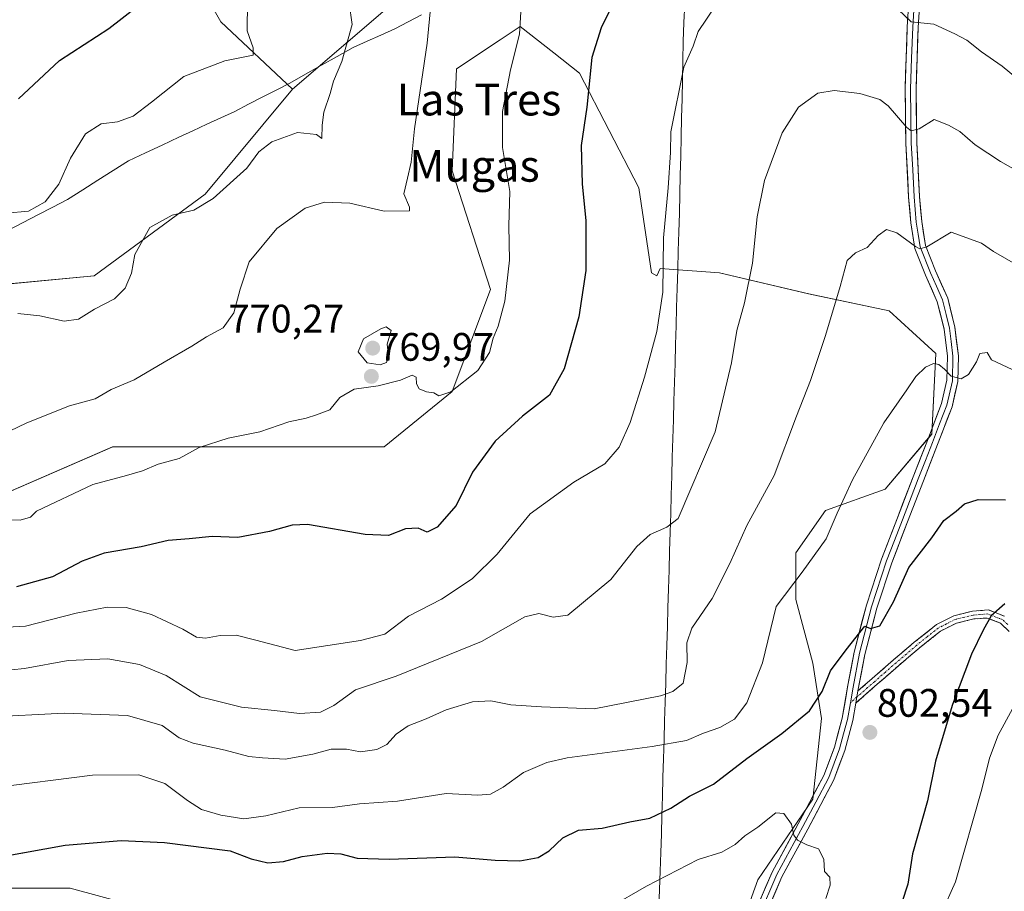
# Model space of a CAD drawing. Units: metres. Extents: x 613926 to 617370, y 4750197 to 4752568.
# Drawn here: x 615652 to 615900, y 4750974 to 4751194 of the extents above; entities that cross this region are included whole.
import ezdxf
from ezdxf.enums import TextEntityAlignment as Align

# ---------------------------------------------------------------- set-up
doc = ezdxf.new("R2010")
doc.units = ezdxf.units.M
doc.header["$MEASUREMENT"] = 0
doc.linetypes.add('TRAZO_Y_PUNTO', pattern=[1, 0.5, -0.25, 0, -0.25])
doc.linetypes.add('TRAZOSX2', pattern=[1.5, 1, -0.5])
for name, color, linetype, lineweight in [('Arbolado forestal CxS', 92, 'Continuous', 0), ('Camino', 19, 'TRAZOSX2', 0), ('Camino Cxs', 19, 'Continuous', 0), ('Camino eje', 19, 'TRAZO_Y_PUNTO', 0), ('Carátula', 7, 'Continuous', 5), ('Curva de nivel maestra', 36, 'Continuous', 30), ('Curva de nivel normal', 36, 'Continuous', 0), ('Entidad de ámbito territorial', 19, 'Continuous', 0), ('Entidad de ámbito territorial CxS', 92, 'Continuous', 0), ('Layer 0', 7, 'Continuous', 0), ('Municipio', 9, 'Continuous', 13), ('Municipio CxS', 142, 'Continuous', 0), ('Punto de cota en terreno', 7, 'Continuous', 0), ('Rótulo de punto de cota en terreno', 19, 'Continuous', 0), ('Texto cartográfico', 19, 'Continuous', 0)]:
    doc.layers.add(name, color=color, linetype=linetype, lineweight=lineweight)
doc.styles.add('Arial', font='txt', dxfattribs={"height": 0.2})

# ---------------------------------------------------------------- blocks, each defined once
blk = doc.blocks.new('*U150')
at = {"layer": 'Arbolado forestal CxS', "color": 92, "linetype": 'Continuous', "lineweight": 0}
for points in [[(615643.3063, 4750974.8445, 802.7341), (615664.7111, 4750974.8443, 803.8497), (615716.0827, 4750960.9303, 807.998)], [(615832.7397, 4750961.9997, 808.8029), (615838.0913, 4750976.9829, 807.1023), (615852.0051, 4750997.3175, 803.9361), (615854.1457, 4751017.6521, 801.8777), (615852.0059, 4751031.5657, 799.7779), (615847.7253, 4751047.6193, 796.8583), (615847.7255, 4751059.3919, 794.9141), (615855.2175, 4751070.0941, 795.0754), (615870.2009, 4751075.4455, 797.8558), (615881.9741, 4751089.3585, 797.4219), (615883.0447, 4751109.6931, 794.9497), (615871.2723, 4751120.3957, 792.9918), (615850.9377, 4751124.6771, 789.1921), (615828.4629, 4751130.0285, 783.9064), (615813.4791, 4751131.0991, 780.4676), (615812.6421, 4751129.2739, 780.2565), (615811.3387, 4751130.0287, 779.9402), (615808.1283, 4751151.4335, 778.9391), (615793.1457, 4751180.3303, 775.0429), (615786.6403, 4751185.4419, 773.3552), (615778.1623, 4751192.1033, 770.701), (615773.1227, 4751188.7435, 769.7503), (615762.1085, 4751181.4007, 767.5303), (615761.0377, 4751155.7151, 767.2411), (615770.6691, 4751125.7479, 769.7143), (615761.0365, 4751100.0619, 771.1729), (615743.9119, 4751086.1491, 771.8042), (615712.8751, 4751086.1495, 771.5825), (615675.4163, 4751086.1499, 769.3168), (615626.1841, 4751064.7453, 772.3465)], [(615636.4195, 4751125.9981, 759.7006), (615670.7885, 4751129.2143, 759.3445), (615698.7233, 4751149.7969, 760.8172), (615720.7779, 4751176.2607, 758.551), (615748.8391, 4751200.4015, 764.2199)]]:
    blk.add_polyline3d(points, dxfattribs=at)
blk = doc.blocks.new('*U189')
at = {"layer": 'Curva de nivel normal', "color": 36, "linetype": 'Continuous', "lineweight": 0}
blk.add_polyline3d([(615904.3, 4751131.49, 790), (615897.51, 4751135.4, 790), (615894.5, 4751137.51, 790), (615886.9, 4751140.24, 790), (615880.7, 4751136.57, 790), (615879.01, 4751136.05, 790), (615877.86, 4751136.6, 790), (615873.2, 4751140.09, 790), (615870.56, 4751140.88, 790), (615868.49, 4751139.41, 790), (615865.67, 4751136.4, 790), (615862.72, 4751135.01, 790), (615860.67, 4751133.07, 790), (615858.86, 4751126.54, 790), (615855.22, 4751114.2, 790), (615851.37, 4751102.87, 790), (615847.87, 4751093.87, 790), (615842.22, 4751078.87, 790), (615835.33, 4751066.32, 790), (615831.08, 4751056.68, 790), (615826.59, 4751047.9, 790), (615821.51, 4751040.42, 790), (615820.18, 4751036.75, 790), (615820.33, 4751031.78, 790), (615819.26, 4751026.54, 790), (615816.66, 4751024.41, 790), (615813.54, 4751023.37, 790), (615796.88, 4751020.07, 790), (615783.53, 4751020.6, 790), (615775.85, 4751021.12, 790), (615770.75, 4751022.08, 790), (615766.16, 4751021.85, 790), (615759.53, 4751019.85, 790), (615754.45, 4751017.54, 790), (615749.98, 4751015.79, 790), (615746.93, 4751013.67, 790), (615744.58, 4751011.08, 790), (615742.03, 4751009.84, 790), (615737.88, 4751009.26, 790), (615734.37, 4751009.92, 790), (615730.53, 4751009.91, 790), (615725.86, 4751008.63, 790), (615718.88, 4751007.39, 790), (615713.22, 4751007.74, 790), (615709.78, 4751008.09, 790), (615703.8, 4751009.68, 790), (615695.68, 4751011.39, 790), (615692.15, 4751012.8, 790), (615687.86, 4751015.91, 790), (615679.2, 4751018.4, 790), (615663.2, 4751018.97, 790), (615643.53, 4751017.98, 790)], dxfattribs=at)
blk = doc.blocks.new('*U193')
at = {"layer": 'Curva de nivel normal', "color": 36, "linetype": 'Continuous', "lineweight": 0}
blk.add_polyline3d([(615709.39, 4751198.3, 755), (615709.37, 4751191.03, 755), (615710.81, 4751186.71, 755), (615710.81, 4751184.9, 755), (615703.67, 4751183.46, 755), (615693.34, 4751179.47, 755), (615685.23, 4751173.05, 755), (615680.56, 4751169.53, 755), (615676.66, 4751168.1, 755), (615672.56, 4751167.54, 755), (615668.53, 4751165.04, 755), (615664.77, 4751158.9, 755), (615661.81, 4751152.34, 755), (615658.43, 4751147.93, 755), (615654.2, 4751145.56, 755), (615648.54, 4751145.01, 755)], dxfattribs=at)
blk = doc.blocks.new('*U211')
at = {"layer": 'Curva de nivel normal', "color": 36, "linetype": 'Continuous', "lineweight": 0}
blk.add_polyline3d([(615755.64, 4751197.54, 765), (615754.77, 4751187.89, 765), (615751.52, 4751166.3, 765), (615750.66, 4751157.89, 765), (615749.8, 4751153.87, 765), (615748.84, 4751149.9, 765), (615750.26, 4751146.57, 765), (615750.29, 4751145.59, 765), (615743.86, 4751145.56, 765), (615735.2, 4751147.57, 765), (615728.86, 4751147.82, 765), (615723.94, 4751146.32, 765), (615716.86, 4751141.13, 765), (615709.81, 4751132.8, 765), (615707.6, 4751125.87, 765), (615706, 4751119.93, 765), (615703.3, 4751116.14, 765), (615699.05, 4751113.87, 765), (615695.4, 4751111.51, 765), (615688.4, 4751107.51, 765), (615680.84, 4751102.98, 765), (615675, 4751100.6, 765), (615670.98, 4751098.26, 765), (615664.56, 4751096.42, 765), (615653.75, 4751092.16, 765), (615647.28, 4751089.08, 765)], dxfattribs=at)
blk = doc.blocks.new('*U213')
at = {"layer": 'Curva de nivel normal', "color": 36, "linetype": 'Continuous', "lineweight": 0}
blk.add_polyline3d([(615735.02, 4751198, 760), (615735.8, 4751192.64, 760), (615733.19, 4751183.24, 760), (615731.08, 4751178.33, 760), (615730.28, 4751175.24, 760), (615728.64, 4751170.46, 760), (615728.24, 4751167.24, 760), (615728.2, 4751163.82, 760), (615726.79, 4751164.86, 760), (615722.02, 4751165.4, 760), (615715.53, 4751162.99, 760), (615712.32, 4751160.52, 760), (615709.29, 4751156.42, 760), (615700.74, 4751148.69, 760), (615695.88, 4751145.77, 760), (615690.45, 4751144.52, 760), (615684.8, 4751141.46, 760), (615680.97, 4751134.65, 760), (615680.17, 4751129.9, 760), (615678.54, 4751126.11, 760), (615675.86, 4751123.43, 760), (615670.86, 4751120.83, 760), (615666.77, 4751118.31, 760), (615663.16, 4751117.78, 760), (615657.01, 4751119.11, 760), (615651.5, 4751119.78, 760)], dxfattribs=at)
blk = doc.blocks.new('*U218')
at = {"layer": 'Curva de nivel normal', "color": 36, "linetype": 'Continuous', "lineweight": 0}
for points in [[(615884.36, 4750968.36, 795), (615887.94, 4750976.48, 795), (615894.6, 4750999.85, 795), (615896.58, 4751007.67, 795), (615898.76, 4751013.39, 795), (615902.32, 4751020.09, 795)], [(615903.65, 4751104.91, 795), (615897.04, 4751108.05, 795), (615895.98, 4751109.87, 795), (615894.13, 4751109.66, 795), (615893.23, 4751107.54, 795), (615891.27, 4751104.39, 795), (615889.37, 4751103.25, 795), (615886.84, 4751103.93, 795), (615885.2, 4751105.7, 795), (615883.76, 4751106.88, 795), (615882.39, 4751107.14, 795), (615880.38, 4751106.22, 795), (615877.94, 4751103.88, 795), (615875.72, 4751100.49, 795), (615869.92, 4751092.21, 795), (615862.01, 4751077.79, 795), (615858.13, 4751069.41, 795), (615855.33, 4751062.91, 795), (615849.34, 4751054.49, 795), (615842.77, 4751045.87, 795), (615839.31, 4751031.65, 795), (615835.36, 4751021.61, 795), (615832.26, 4751017.47, 795), (615828.53, 4751015.34, 795), (615824.46, 4751013.95, 795), (615820.11, 4751012.1, 795), (615811.51, 4751010.57, 795), (615790.04, 4751007.7, 795), (615784.92, 4751006.55, 795), (615779.04, 4751004.06, 795), (615773.88, 4751000.33, 795), (615770.7, 4750998.52, 795), (615767.53, 4750998.33, 795), (615759.53, 4750998.72, 795), (615747.29, 4750996.78, 795), (615737.69, 4750996.08, 795), (615730.83, 4750995.17, 795), (615722.45, 4750995.13, 795), (615714.05, 4750993.06, 795), (615708.46, 4750992.35, 795), (615702.71, 4750993.23, 795), (615697.84, 4750994.73, 795), (615694.26, 4750996.93, 795), (615688.58, 4751001.26, 795), (615682.04, 4751003.39, 795), (615670.3, 4751003.34, 795), (615645.12, 4751000.16, 795)]]:
    blk.add_polyline3d(points, dxfattribs=at)
blk = doc.blocks.new('*U245')
at = {"layer": 'Curva de nivel maestra', "color": 36, "linetype": 'Continuous', "lineweight": 30}
blk.add_polyline3d([(615651.63, 4751173.9, 750), (615662, 4751183.54, 750), (615674.44, 4751191.62, 750), (615681.95, 4751197.43, 750)], dxfattribs=at)
blk = doc.blocks.new('5PATER')
at = {"layer": 'Carátula', "linetype": 'Continuous', "lineweight": 5}
h = blk.add_hatch(color=250, dxfattribs=at)
edge = h.paths.add_edge_path()
edge.add_ellipse((0, 0.01), major_axis=(-1.33, -1.34), ratio=0.999422, start_angle=0, end_angle=360)

msp = doc.modelspace()

# ---------------------------------------------------------------- linework, layer by layer
at = {"layer": 'Arbolado forestal CxS', "color": 92, "linetype": 'Continuous', "lineweight": 0}
for points in [[(615742.87, 4751855.16, 742.58), (615756.55, 4751830.58, 745.73), (615794.63, 4751747.05, 748.27), (615801.21, 4751735.35, 752.24), (615801.87, 4751694.82, 753.56), (615787.09, 4751675.94, 746.49), (615825.6, 4751619.08, 748.74), (615803.59, 4751586.07, 739.79), (615801.76, 4751540.22, 747.7), (615807.26, 4751485.19, 760.01), (615796.25, 4751454.01, 755.45), (615812.76, 4751415.5, 757.13), (615803.59, 4751321.96, 756.36), (615796.87, 4751299.12, 758.57), (615796.38, 4751299.05, 758.48), (615773.8, 4751255.07, 764.76), (615764.29, 4751233.68, 765.45), (615748.84, 4751200.4, 764.22), (615720.78, 4751176.26, 758.55)], [(615742.87, 4751855.16, 742.58), (615756.55, 4751830.58, 745.73), (615794.63, 4751747.05, 748.27), (615801.21, 4751735.35, 752.24), (615801.87, 4751694.82, 753.56), (615787.09, 4751675.94, 746.49), (615825.6, 4751619.08, 748.74), (615803.59, 4751586.07, 739.79), (615801.76, 4751540.22, 747.7), (615807.26, 4751485.19, 760.01), (615796.25, 4751454.01, 755.45), (615812.76, 4751415.5, 757.13), (615803.59, 4751321.96, 756.36), (615796.87, 4751299.12, 758.57), (615796.38, 4751299.05, 758.48), (615773.8, 4751255.07, 764.76), (615764.29, 4751233.68, 765.45), (615748.84, 4751200.4, 764.22), (615720.78, 4751176.26, 758.55)], [(615324.62, 4751243.78, 734.5), (615375.73, 4751268.01, 724.67), (615406.77, 4751274.18, 720.87), (615429.06, 4751270.05, 721.94), (615451.27, 4751271.63, 721.62), (615497.28, 4751297.7, 720.57), (615529.64, 4751300.07, 722.68), (615531.95, 4751298.06, 722.71), (615541.86, 4751289.45, 722.44), (615559.28, 4751270.64, 728.97), (615602.71, 4751254.1, 737.4), (615660.82, 4751232.7, 745), (615688.33, 4751218.48, 750.41), (615702.66, 4751193.27, 753.32), (615720.78, 4751176.26, 758.55)], [(615324.62, 4751243.78, 734.5), (615375.73, 4751268.01, 724.67), (615406.77, 4751274.18, 720.87), (615429.06, 4751270.05, 721.94), (615451.27, 4751271.63, 721.62), (615497.28, 4751297.7, 720.57), (615529.64, 4751300.07, 722.68), (615531.95, 4751298.06, 722.71), (615541.86, 4751289.45, 722.44), (615559.28, 4751270.64, 728.97), (615602.71, 4751254.1, 737.4), (615660.82, 4751232.7, 745), (615688.33, 4751218.48, 750.41), (615702.66, 4751193.27, 753.32), (615720.78, 4751176.26, 758.55)], [(615688.33, 4751218.48, 750.41), (615702.66, 4751193.27, 753.32), (615720.78, 4751176.26, 758.55), (615698.72, 4751149.8, 760.82), (615670.79, 4751129.21, 759.34), (615636.42, 4751126, 759.7), (615603.31, 4751122.85, 760.31), (615571.79, 4751119.69, 760.37), (615532.38, 4751122.85, 757.33), (615486.66, 4751127.58, 758.96), (615452.17, 4751117.91, 770.06), (615432.1, 4751123.08, 769.23), (615418.05, 4751124.64, 768.77), (615415.99, 4751124.87, 768.69), (615415.65, 4751124.91, 768.68), (615413.19, 4751125.18, 768.61), (615402.08, 4751120.16, 769.69), (615389.39, 4751097.68, 772.62), (615347.31, 4751100.84, 769.91)], [(615748.84, 4751200.4, 764.22), (615720.78, 4751176.26, 758.55), (615720.78, 4751176.26, 758.55), (615702.66, 4751193.27, 753.32), (615688.33, 4751218.48, 750.41)], [(615626.18, 4751064.75, 772.35), (615675.42, 4751086.15, 769.32), (615712.88, 4751086.15, 771.58), (615743.91, 4751086.15, 771.8), (615761.04, 4751100.06, 771.17), (615770.67, 4751125.75, 769.71), (615761.04, 4751155.72, 767.24), (615762.11, 4751181.4, 767.53), (615773.12, 4751188.74, 769.75), (615778.16, 4751192.1, 770.7), (615786.64, 4751185.44, 773.36), (615793.15, 4751180.33, 775.04), (615808.13, 4751151.43, 778.94), (615811.34, 4751130.03, 779.94), (615812.64, 4751129.27, 780.26), (615813.48, 4751131.1, 780.47), (615828.46, 4751130.03, 783.91), (615850.94, 4751124.68, 789.19), (615871.27, 4751120.4, 792.99), (615883.04, 4751109.69, 794.95), (615881.97, 4751089.36, 797.42), (615870.2, 4751075.45, 797.86), (615855.22, 4751070.09, 795.08), (615847.73, 4751059.39, 794.91), (615847.73, 4751047.62, 796.86), (615852.01, 4751031.57, 799.78), (615854.15, 4751017.65, 801.88), (615852.01, 4750997.32, 803.94), (615838.09, 4750976.98, 807.1), (615832.74, 4750962, 808.8)], [(615626.18, 4751064.75, 772.35), (615675.42, 4751086.15, 769.32), (615712.88, 4751086.15, 771.58), (615743.91, 4751086.15, 771.8), (615761.04, 4751100.06, 771.17), (615770.67, 4751125.75, 769.71), (615761.04, 4751155.72, 767.24), (615762.11, 4751181.4, 767.53), (615773.12, 4751188.74, 769.75), (615778.16, 4751192.1, 770.7), (615786.64, 4751185.44, 773.36), (615793.15, 4751180.33, 775.04), (615808.13, 4751151.43, 778.94), (615811.34, 4751130.03, 779.94), (615812.64, 4751129.27, 780.26), (615813.48, 4751131.1, 780.47), (615828.46, 4751130.03, 783.91), (615850.94, 4751124.68, 789.19), (615871.27, 4751120.4, 792.99), (615883.04, 4751109.69, 794.95), (615881.97, 4751089.36, 797.42), (615870.2, 4751075.45, 797.86), (615855.22, 4751070.09, 795.08), (615847.73, 4751059.39, 794.91), (615847.73, 4751047.62, 796.86), (615852.01, 4751031.57, 799.78), (615854.15, 4751017.65, 801.88), (615852.01, 4750997.32, 803.94), (615838.09, 4750976.98, 807.1), (615832.74, 4750962, 808.8)], [(615626.18, 4751064.75, 772.35), (615675.42, 4751086.15, 769.32), (615712.88, 4751086.15, 771.58), (615743.91, 4751086.15, 771.8), (615761.04, 4751100.06, 771.17), (615770.67, 4751125.75, 769.71), (615761.04, 4751155.72, 767.24), (615762.11, 4751181.4, 767.53), (615773.12, 4751188.74, 769.75), (615778.16, 4751192.1, 770.7), (615786.64, 4751185.44, 773.36), (615793.15, 4751180.33, 775.04), (615808.13, 4751151.43, 778.94), (615811.34, 4751130.03, 779.94), (615812.64, 4751129.27, 780.26), (615813.48, 4751131.1, 780.47), (615828.46, 4751130.03, 783.91), (615850.94, 4751124.68, 789.19), (615871.27, 4751120.4, 792.99), (615883.04, 4751109.69, 794.95), (615881.97, 4751089.36, 797.42), (615870.2, 4751075.45, 797.86), (615855.22, 4751070.09, 795.08), (615847.73, 4751059.39, 794.91), (615847.73, 4751047.62, 796.86), (615852.01, 4751031.57, 799.78), (615854.15, 4751017.65, 801.88), (615852.01, 4750997.32, 803.94), (615838.09, 4750976.98, 807.1), (615832.74, 4750962, 808.8)], [(615720.78, 4751176.26, 758.55), (615698.72, 4751149.8, 760.82), (615670.79, 4751129.21, 759.34), (615636.42, 4751126, 759.7), (615603.31, 4751122.85, 760.31), (615571.79, 4751119.69, 760.37), (615532.38, 4751122.85, 757.33), (615486.66, 4751127.58, 758.96), (615452.17, 4751117.91, 770.06), (615432.1, 4751123.08, 769.23), (615418.05, 4751124.64, 768.77), (615415.99, 4751124.87, 768.69), (615415.65, 4751124.91, 768.68), (615413.19, 4751125.18, 768.61), (615402.08, 4751120.16, 769.69)], [(615720.78, 4751176.26, 758.55), (615698.72, 4751149.8, 760.82), (615670.79, 4751129.21, 759.34), (615636.42, 4751126, 759.7), (615603.31, 4751122.85, 760.31), (615571.79, 4751119.69, 760.37), (615532.38, 4751122.85, 757.33), (615486.66, 4751127.58, 758.96), (615452.17, 4751117.91, 770.06), (615432.1, 4751123.08, 769.23), (615418.05, 4751124.64, 768.77), (615415.99, 4751124.87, 768.69), (615415.65, 4751124.91, 768.68), (615413.19, 4751125.18, 768.61), (615402.08, 4751120.16, 769.69)], [(615716.08, 4750960.93, 808), (615664.71, 4750974.84, 803.85), (615643.31, 4750974.84, 802.73)], [(615716.08, 4750960.93, 808), (615664.71, 4750974.84, 803.85), (615643.31, 4750974.84, 802.73)], [(615716.08, 4750960.93, 808), (615664.71, 4750974.84, 803.85), (615643.31, 4750974.84, 802.73)]]:
    msp.add_polyline3d(points, dxfattribs=at)
at = {"layer": 'Camino', "color": 19, "linetype": 'TRAZOSX2', "lineweight": 0}
for points in [[(615863.38, 4751024.58), (615866.96, 4751027.7), (615872.35, 4751032.42), (615877.57, 4751036.88), (615883.16, 4751041.32), (615887.58, 4751043.54), (615892.29, 4751044.69), (615896.28, 4751044.99), (615900.34, 4751043.43)], [(615901.54, 4751039.56), (615899.28, 4751041.7), (615895.96, 4751042.97), (615892.56, 4751042.72), (615888.22, 4751041.67), (615884.17, 4751039.65), (615878.78, 4751035.36), (615873.61, 4751030.95), (615868.23, 4751026.25), (615862.85, 4751021.54)]]:
    msp.add_lwpolyline(points, dxfattribs=at)
at = {"layer": 'Camino Cxs', "color": 19, "linetype": 'Continuous', "lineweight": 0}
msp.add_lwpolyline([(615863.38, 4751024.58), (615862.85, 4751021.54)], dxfattribs=at)
msp.add_polyline3d([(615901.54, 4751039.56, 798.42), (615899.28, 4751041.7, 799.24), (615895.96, 4751042.97, 799.82), (615892.56, 4751042.72, 800.37), (615888.22, 4751041.67, 800.89), (615884.17, 4751039.65, 801.04), (615881.48, 4751037.51, 801.06), (615878.78, 4751035.36, 801.16), (615876.2, 4751033.16, 801.25), (615873.61, 4751030.95, 801.27), (615870.92, 4751028.6, 801.22), (615868.23, 4751026.25, 801.13), (615865.54, 4751023.9, 801.03), (615862.85, 4751021.54, 801.28), (615863.38, 4751024.58, 801.02), (615866.96, 4751027.7, 800.94), (615869.66, 4751030.06, 801.03), (615872.35, 4751032.42, 801.18), (615874.96, 4751034.65, 801.17), (615877.57, 4751036.88, 801.15), (615880.37, 4751039.1, 801.1), (615883.16, 4751041.32, 801.19), (615887.58, 4751043.54, 801.08), (615892.29, 4751044.69, 800.54), (615896.28, 4751044.99, 800.01), (615900.34, 4751043.43, 799.34)], dxfattribs=at)
at = {"layer": 'Camino eje', "color": 19, "linetype": 'TRAZO_Y_PUNTO', "lineweight": 0}
for points in [[(615901.15, 4751041.3), (615899.81, 4751042.57), (615898.15, 4751043.2), (615896.12, 4751043.98), (615894.13, 4751043.83), (615892.43, 4751043.71), (615890.07, 4751043.13), (615887.9, 4751042.61), (615885.69, 4751041.5), (615883.67, 4751040.49), (615880.87, 4751038.27), (615878.18, 4751036.12), (615875.57, 4751033.89), (615872.98, 4751031.69), (615870.29, 4751029.33), (615867.6, 4751026.98), (615865.81, 4751025.42), (615863.12, 4751023.06)], [(615863.12, 4751023.06), (615861.47, 4751021.62)]]:
    msp.add_lwpolyline(points, dxfattribs=at)
at = {"layer": 'Curva de nivel maestra', "color": 36, "linetype": 'Continuous', "lineweight": 30}
for points in [[(615801.42, 4751197.43, 775), (615798.62, 4751191.75, 775), (615796.25, 4751184.32, 775), (615794.99, 4751171.76, 775), (615793.59, 4751162.06, 775), (615793.84, 4751152.38, 775), (615794.78, 4751143.18, 775), (615794.76, 4751130.61, 775), (615792.98, 4751118.87, 775), (615789.28, 4751105.77, 775), (615785.59, 4751099.15, 775), (615778.74, 4751093.85, 775), (615771.88, 4751087.56, 775), (615766.18, 4751079.7, 775), (615762.06, 4751071.37, 775), (615757.24, 4751065.84, 775), (615754.72, 4751064.58, 775), (615752.43, 4751065.58, 775), (615749.28, 4751065.46, 775), (615744.94, 4751063.77, 775), (615739.11, 4751064.04, 775), (615724.54, 4751066.58, 775), (615720.67, 4751066.41, 775), (615714.97, 4751064.81, 775), (615706.97, 4751063.28, 775), (615700.53, 4751063.52, 775), (615694.71, 4751062.89, 775), (615689.41, 4751062.54, 775), (615682.59, 4751060.93, 775), (615673.3, 4751059.3, 775), (615667.76, 4751057.29, 775), (615660.27, 4751053.34, 775), (615651.16, 4751050.81, 775)], [(615641.88, 4750981.82, 800), (615663.47, 4750985.72, 800), (615677.53, 4750986.86, 800), (615688.53, 4750986.41, 800), (615705.08, 4750984.27, 800), (615710.34, 4750982.22, 800), (615714.53, 4750981.21, 800), (615718.53, 4750981.6, 800), (615723.2, 4750982.8, 800), (615729.53, 4750983.65, 800), (615732.92, 4750983.55, 800), (615737.11, 4750982.44, 800), (615745.15, 4750982.16, 800), (615761.73, 4750982.73, 800), (615771.91, 4750981.92, 800), (615778.06, 4750981.74, 800), (615782.7, 4750982.59, 800), (615785.5, 4750984.31, 800), (615788.92, 4750987.55, 800), (615792.93, 4750989.51, 800), (615798.86, 4750989.95, 800), (615805.86, 4750991.54, 800), (615810.86, 4750992.48, 800), (615816.2, 4750995.04, 800), (615820.86, 4750998.05, 800), (615826.98, 4751001.11, 800), (615835.33, 4751007.57, 800), (615844.21, 4751013.83, 800), (615851.11, 4751019.58, 800), (615854.32, 4751024.43, 800), (615856.42, 4751029.69, 800), (615860.42, 4751034.94, 800), (615865.1, 4751040.89, 800), (615866.53, 4751040.35, 800), (615868.86, 4751040.97, 800), (615872.35, 4751047.04, 800), (615876.22, 4751055.67, 800), (615881.97, 4751063.2, 800), (615885.05, 4751067.54, 800), (615888.16, 4751069.87, 800), (615890.28, 4751071.74, 800), (615893.65, 4751072.86, 800), (615900.57, 4751072.72, 800)], [(615900.38, 4751046.54, 800), (615896.99, 4751043.54, 800), (615894.96, 4751039.87, 800), (615891.97, 4751033.85, 800), (615887.2, 4751021.13, 800), (615884.59, 4751012.52, 800), (615882.9, 4751006.87, 800), (615880.88, 4750996.87, 800), (615877.14, 4750983.48, 800), (615875.93, 4750975.86, 800), (615874.43, 4750971.27, 800)]]:
    msp.add_polyline3d(points, dxfattribs=at)
at = {"layer": 'Curva de nivel normal', "color": 36, "linetype": 'Continuous', "lineweight": 0}
for points in [[(615778.56, 4751198.56, 770), (615778.02, 4751190.18, 770), (615775.72, 4751181.2, 770), (615773.75, 4751170.65, 770), (615773.76, 4751161.62, 770), (615775.55, 4751150.49, 770), (615775.31, 4751141.83, 770), (615775.5, 4751133.2, 770), (615774.34, 4751122.87, 770), (615772.63, 4751116.54, 770), (615771.39, 4751113.54, 770), (615770.49, 4751109.87, 770), (615767.5, 4751105.36, 770), (615760.69, 4751100, 770), (615757.64, 4751098.98, 770), (615756.41, 4751099.74, 770), (615754.55, 4751099.96, 770), (615752.75, 4751100.76, 770), (615752.03, 4751102.01, 770), (615751.97, 4751103.65, 770), (615750.93, 4751104.18, 770), (615747.98, 4751102.94, 770), (615742.38, 4751101.53, 770), (615736.28, 4751100.69, 770), (615732.72, 4751098.52, 770), (615730.2, 4751095.41, 770), (615726.86, 4751094.22, 770), (615724.2, 4751093.37, 770), (615719.86, 4751092.44, 770), (615712.53, 4751089.91, 770), (615704.53, 4751088.3, 770), (615697.2, 4751085.94, 770), (615692.2, 4751083.22, 770), (615686.92, 4751081.73, 770), (615682.91, 4751080.04, 770), (615678.92, 4751078.89, 770), (615670.4, 4751076.6, 770), (615656.23, 4751069.87, 770), (615654.72, 4751068.37, 770), (615652.09, 4751067.62, 770), (615647.1, 4751067.79, 770)], [(615827.41, 4751197.29, 780), (615823.1, 4751190.84, 780), (615821.79, 4751187.1, 780), (615819.49, 4751181.84, 780), (615816.15, 4751165.5, 780), (615816.06, 4751160.37, 780), (615815.52, 4751151.4, 780), (615814.34, 4751138.81, 780), (615814.18, 4751125.1, 780), (615812.69, 4751115.2, 780), (615809.54, 4751103.72, 780), (615805.89, 4751092.26, 780), (615803.15, 4751086.05, 780), (615799.55, 4751081.87, 780), (615791.74, 4751077.2, 780), (615780.7, 4751069.2, 780), (615772.37, 4751059.05, 780), (615766.1, 4751052.85, 780), (615758.34, 4751047.72, 780), (615750.05, 4751043.46, 780), (615744.05, 4751038.86, 780), (615737.94, 4751037.32, 780), (615721.47, 4751034.81, 780), (615711.53, 4751037.39, 780), (615706.53, 4751038.61, 780), (615702.53, 4751038.58, 780), (615698.87, 4751037.86, 780), (615696.54, 4751038.17, 780), (615693.1, 4751040.19, 780), (615685.17, 4751043.84, 780), (615678.86, 4751045.62, 780), (615674.03, 4751045.71, 780), (615666.22, 4751044.23, 780), (615653.43, 4751040.87, 780), (615634.53, 4751039.89, 780)], [(615905.95, 4751176.96, 780), (615899.74, 4751182.08, 780), (615894.52, 4751185.74, 780), (615890.81, 4751188.68, 780), (615887.78, 4751190.28, 780), (615882.51, 4751192.7, 780), (615876.77, 4751193.3, 780), (615873.48, 4751196.37, 780)], [(615907.06, 4751153.73, 785), (615899.34, 4751158.09, 785), (615892.95, 4751162.26, 785), (615889.02, 4751165.59, 785), (615886.24, 4751167.18, 785), (615882.56, 4751168.67, 785), (615878.78, 4751166.26, 785), (615876.76, 4751165.83, 785), (615875.68, 4751166.64, 785), (615871.02, 4751172.13, 785), (615868.87, 4751173.65, 785), (615863.83, 4751175.17, 785), (615857.35, 4751175.96, 785), (615853.26, 4751175.29, 785), (615848.38, 4751171.72, 785), (615844.22, 4751165.27, 785), (615839.83, 4751153.28, 785), (615837.95, 4751144.11, 785), (615836.77, 4751132.43, 785), (615834.77, 4751122.44, 785), (615832.86, 4751115.46, 785), (615831.47, 4751107.27, 785), (615827.32, 4751089.87, 785), (615818.02, 4751068.04, 785), (615815.17, 4751065.87, 785), (615810.93, 4751063.98, 785), (615807.64, 4751061, 785), (615801.08, 4751052.69, 785), (615790.2, 4751043.72, 785), (615786.53, 4751043.15, 785), (615782.86, 4751044.07, 785), (615779.4, 4751043.23, 785), (615768.46, 4751037.07, 785), (615746.9, 4751028.34, 785), (615736.66, 4751024.89, 785), (615731.2, 4751020.92, 785), (615727.86, 4751019.22, 785), (615722.53, 4751018.9, 785), (615716.2, 4751019.69, 785), (615707.94, 4751020.48, 785), (615697.5, 4751023.13, 785), (615688.94, 4751028.48, 785), (615682.2, 4751031.27, 785), (615674.2, 4751032.64, 785), (615664.2, 4751032.25, 785), (615653.17, 4751030.21, 785), (615643.26, 4751029.24, 785)], [(615742.91, 4751106.81, 770), (615744.46, 4751107.38, 770), (615744.95, 4751108.94, 770), (615744.66, 4751112.01, 770), (615745.65, 4751115.47, 770), (615744.35, 4751116.37, 770), (615743.02, 4751115.87, 770), (615738.7, 4751113.35, 770), (615737.35, 4751110.07, 770), (615739.63, 4751107.3, 770), (615742.91, 4751106.81, 770)], [(615855.24, 4750972.23, 805), (615856.33, 4750975.59, 805), (615856.24, 4750977.64, 805), (615854.95, 4750979.03, 805), (615854.75, 4750982.19, 805), (615853.46, 4750984.8, 805), (615850.47, 4750985.81, 805), (615848.09, 4750987, 805), (615847.23, 4750988.18, 805), (615846.62, 4750991.03, 805), (615844.67, 4750993.7, 805), (615842.7, 4750993.87, 805), (615838.14, 4750990.26, 805), (615834.8, 4750988.06, 805), (615832.41, 4750985.86, 805), (615829.04, 4750983.92, 805), (615823.08, 4750982.06, 805), (615810.04, 4750975.36, 805), (615800.73, 4750970, 805)]]:
    msp.add_polyline3d(points, dxfattribs=at)
at = {"layer": 'Entidad de ámbito territorial', "color": 19, "linetype": 'Continuous', "lineweight": 0}
for points in [[(615819.74, 4751197.82, 778.68), (615819.44, 4751193.09, 779.08), (615819.33, 4751188.28, 779.34), (615819.22, 4751183.47, 779.82), (615819.11, 4751178.66, 780), (615819, 4751173.85, 780.07), (615818.89, 4751169.04, 780.17), (615818.78, 4751164.24, 780.42), (615818.67, 4751159.43, 780.45), (615818.56, 4751154.62, 780.62), (615818.45, 4751149.81, 780.64), (615818.34, 4751145, 780.74), (615818.2, 4751140.27, 780.84), (615818.06, 4751135.54, 780.79), (615817.93, 4751130.81, 780.81), (615817.79, 4751126.08, 780.81), (615817.65, 4751121.35, 780.82), (615817.51, 4751116.62, 781), (615817.38, 4751111.89, 781.2), (615817.24, 4751107.16, 781.48), (615817.1, 4751102.42, 781.72), (615816.96, 4751097.69, 782.07), (615816.83, 4751092.96, 782.17), (615816.69, 4751088.23, 782.68), (615816.55, 4751083.5, 783.04), (615816.41, 4751078.77, 783.37), (615816.28, 4751074.04, 783.75), (615816.14, 4751069.31, 784.29), (615816, 4751064.58, 785.11), (615815.86, 4751059.82, 786.1), (615815.72, 4751055.07, 786.78), (615815.59, 4751050.31, 787), (615815.45, 4751045.56, 787.45), (615815.31, 4751040.8, 788.22), (615815.17, 4751036.05, 788.74), (615815.03, 4751031.29, 788.92), (615814.89, 4751026.54, 789.34), (615814.76, 4751021.78, 790.38), (615814.62, 4751017.02, 791.92), (615814.48, 4751012.27, 793.96), (615814.34, 4751007.51, 796.3), (615814.2, 4751002.76, 797.97), (615814.07, 4750998, 798.96), (615813.93, 4750993.25, 799.92), (615813.79, 4750988.49, 801.42), (615813.63, 4750983.83, 803.09), (615813.47, 4750979.17, 804.33), (615813.31, 4750974.52, 805.32), (615813.15, 4750969.86, 805.88)], [(615819.74, 4751197.82, 778.68), (615819.44, 4751193.09, 779.08), (615819.33, 4751188.28, 779.34), (615819.22, 4751183.47, 779.82), (615819.11, 4751178.66, 780), (615819, 4751173.85, 780.07), (615818.89, 4751169.04, 780.17), (615818.78, 4751164.24, 780.42), (615818.67, 4751159.43, 780.45), (615818.56, 4751154.62, 780.62), (615818.45, 4751149.81, 780.64), (615818.34, 4751145, 780.74), (615818.2, 4751140.27, 780.84), (615818.06, 4751135.54, 780.79), (615817.93, 4751130.81, 780.81), (615817.79, 4751126.08, 780.81), (615817.65, 4751121.35, 780.82), (615817.51, 4751116.62, 781), (615817.38, 4751111.89, 781.2), (615817.24, 4751107.16, 781.48), (615817.1, 4751102.42, 781.72), (615816.96, 4751097.69, 782.07), (615816.83, 4751092.96, 782.17), (615816.69, 4751088.23, 782.68), (615816.55, 4751083.5, 783.04), (615816.41, 4751078.77, 783.37), (615816.28, 4751074.04, 783.75), (615816.14, 4751069.31, 784.29), (615816, 4751064.58, 785.11), (615815.86, 4751059.82, 786.1), (615815.72, 4751055.07, 786.78), (615815.59, 4751050.31, 787), (615815.45, 4751045.56, 787.45), (615815.31, 4751040.8, 788.22), (615815.17, 4751036.05, 788.74), (615815.03, 4751031.29, 788.92), (615814.89, 4751026.54, 789.34), (615814.76, 4751021.78, 790.38), (615814.62, 4751017.02, 791.92), (615814.48, 4751012.27, 793.96), (615814.34, 4751007.51, 796.3), (615814.2, 4751002.76, 797.97), (615814.07, 4750998, 798.96), (615813.93, 4750993.25, 799.92), (615813.79, 4750988.49, 801.42), (615813.63, 4750983.83, 803.09), (615813.47, 4750979.17, 804.33), (615813.31, 4750974.52, 805.32), (615813.15, 4750969.86, 805.88)], [(615753.34, 4751195.04, 764.54), (615749.97, 4751193.25, 763.93), (615746.61, 4751191.47, 763.14), (615743.08, 4751189.92, 762.29), (615739.56, 4751188.36, 761.35), (615736.03, 4751186.81, 760.31), (615732.04, 4751184.57, 759.46), (615728.05, 4751182.32, 758.85), (615724.07, 4751180.08, 758.27), (615720.08, 4751177.84, 757.39), (615716.62, 4751176.05, 756.95), (615713.16, 4751174.27, 757.51), (615709.7, 4751172.48, 757.71), (615706.24, 4751170.7, 757.73), (615702.71, 4751169.07, 757.78), (615699.19, 4751167.45, 757.71), (615695.67, 4751165.82, 757.55), (615692.14, 4751164.19, 757.34), (615687.9, 4751162.2, 757.04), (615683.67, 4751160.21, 757.04), (615679.43, 4751158.22, 757.39), (615675.57, 4751155.79, 757.82), (615671.71, 4751153.37, 757.77), (615667.86, 4751150.94, 756.93), (615664, 4751148.51, 756.02), (615660.29, 4751146.56, 755.3), (615656.58, 4751144.61, 755.23), (615652.87, 4751142.66, 755.52), (615649.16, 4751140.71, 755.96)]]:
    msp.add_polyline3d(points, dxfattribs=at)
at = {"layer": 'Entidad de ámbito territorial CxS', "color": 92, "linetype": 'Continuous', "lineweight": 0}
for points in [[(615813.15, 4750969.86, 805.88), (615813.31, 4750974.52, 805.32), (615813.47, 4750979.17, 804.33), (615813.63, 4750983.83, 803.09), (615813.79, 4750988.49, 801.42), (615813.93, 4750993.25, 799.92), (615814.07, 4750998, 798.96), (615814.2, 4751002.76, 797.97), (615814.34, 4751007.51, 796.3), (615814.48, 4751012.27, 793.96), (615814.62, 4751017.02, 791.92), (615814.76, 4751021.78, 790.38), (615814.89, 4751026.54, 789.34), (615815.03, 4751031.29, 788.92), (615815.17, 4751036.05, 788.74), (615815.31, 4751040.8, 788.22), (615815.45, 4751045.56, 787.45), (615815.59, 4751050.31, 787), (615815.72, 4751055.07, 786.78), (615815.86, 4751059.82, 786.1), (615816, 4751064.58, 785.11), (615816.14, 4751069.31, 784.29), (615816.28, 4751074.04, 783.75), (615816.41, 4751078.77, 783.37), (615816.55, 4751083.5, 783.04), (615816.69, 4751088.23, 782.68), (615816.83, 4751092.96, 782.17), (615816.96, 4751097.69, 782.07), (615817.1, 4751102.42, 781.72), (615817.24, 4751107.16, 781.48), (615817.38, 4751111.89, 781.2), (615817.51, 4751116.62, 781), (615817.65, 4751121.35, 780.82), (615817.79, 4751126.08, 780.81), (615817.93, 4751130.81, 780.81), (615818.06, 4751135.54, 780.79), (615818.2, 4751140.27, 780.84), (615818.34, 4751145, 780.74), (615818.45, 4751149.81, 780.64), (615818.56, 4751154.62, 780.62), (615818.67, 4751159.43, 780.45), (615818.78, 4751164.24, 780.42), (615818.89, 4751169.04, 780.17), (615819, 4751173.85, 780.07), (615819.11, 4751178.66, 780), (615819.22, 4751183.47, 779.82), (615819.33, 4751188.28, 779.34), (615819.44, 4751193.09, 779.08), (615819.74, 4751197.82, 778.68)], [(615819.74, 4751197.82, 778.68), (615819.44, 4751193.09, 779.08), (615819.33, 4751188.28, 779.34), (615819.22, 4751183.47, 779.82), (615819.11, 4751178.66, 780), (615819, 4751173.85, 780.07), (615818.89, 4751169.04, 780.17), (615818.78, 4751164.24, 780.42), (615818.67, 4751159.43, 780.45), (615818.56, 4751154.62, 780.62), (615818.45, 4751149.81, 780.64), (615818.34, 4751145, 780.74), (615818.2, 4751140.27, 780.84), (615818.06, 4751135.54, 780.79), (615817.93, 4751130.81, 780.81), (615817.79, 4751126.08, 780.81), (615817.65, 4751121.35, 780.82), (615817.51, 4751116.62, 781), (615817.38, 4751111.89, 781.2), (615817.24, 4751107.16, 781.48), (615817.1, 4751102.42, 781.72), (615816.96, 4751097.69, 782.07), (615816.83, 4751092.96, 782.17), (615816.69, 4751088.23, 782.68), (615816.55, 4751083.5, 783.04), (615816.41, 4751078.77, 783.37), (615816.28, 4751074.04, 783.75), (615816.14, 4751069.31, 784.29), (615816, 4751064.58, 785.11), (615815.86, 4751059.82, 786.1), (615815.72, 4751055.07, 786.78), (615815.59, 4751050.31, 787), (615815.45, 4751045.56, 787.45), (615815.31, 4751040.8, 788.22), (615815.17, 4751036.05, 788.74), (615815.03, 4751031.29, 788.92), (615814.89, 4751026.54, 789.34), (615814.76, 4751021.78, 790.38), (615814.62, 4751017.02, 791.92), (615814.48, 4751012.27, 793.96), (615814.34, 4751007.51, 796.3), (615814.2, 4751002.76, 797.97), (615814.07, 4750998, 798.96), (615813.93, 4750993.25, 799.92), (615813.79, 4750988.49, 801.42), (615813.63, 4750983.83, 803.09), (615813.47, 4750979.17, 804.33), (615813.31, 4750974.52, 805.32), (615813.15, 4750969.86, 805.88)], [(615649.16, 4751140.71, 755.96), (615652.87, 4751142.66, 755.52), (615656.58, 4751144.61, 755.23), (615660.29, 4751146.56, 755.3), (615664, 4751148.51, 756.02), (615667.86, 4751150.94, 756.93), (615671.71, 4751153.37, 757.77), (615675.57, 4751155.79, 757.82), (615679.43, 4751158.22, 757.39), (615683.67, 4751160.21, 757.04), (615687.9, 4751162.2, 757.04), (615692.14, 4751164.19, 757.34), (615695.67, 4751165.82, 757.55), (615699.19, 4751167.45, 757.71), (615702.71, 4751169.07, 757.78), (615706.24, 4751170.7, 757.73), (615709.7, 4751172.48, 757.71), (615713.16, 4751174.27, 757.51), (615716.62, 4751176.05, 756.95), (615720.08, 4751177.84, 757.39), (615724.07, 4751180.08, 758.27), (615728.05, 4751182.32, 758.85), (615732.04, 4751184.57, 759.46), (615736.03, 4751186.81, 760.31), (615739.56, 4751188.36, 761.35), (615743.08, 4751189.92, 762.29), (615746.61, 4751191.47, 763.14), (615749.97, 4751193.25, 763.93), (615753.34, 4751195.04, 764.54)]]:
    msp.add_polyline3d(points, dxfattribs=at)
at = {"layer": 'Layer 0', "linetype": 'Continuous', "lineweight": 0}
for points in [[(615837.06, 4750968.09), (615841.71, 4750978.9), (615848.29, 4750991.05), (615854.77, 4751003.29), (615857.42, 4751010.37), (615859.38, 4751017.69), (615860.85, 4751026.05), (615862.39, 4751034.39), (615865.49, 4751046.2), (615869.3, 4751057.81), (615873.3, 4751068.2), (615877.3, 4751078.55), (615880.89, 4751087.73), (615884.47, 4751097.05), (615885.82, 4751102.97), (615885.94, 4751108.95), (615885.1, 4751115.83), (615883.38, 4751122.71), (615880.41, 4751129.43), (615877.75, 4751136.15), (615876.7, 4751142.61), (615876.15, 4751149.08), (615875.45, 4751162.68), (615875.25, 4751176.34), (615875.81, 4751191.98), (615876.79, 4751207.64)], [(615878.17, 4751207.55), (615877.19, 4751191.92), (615876.91, 4751184.15), (615876.63, 4751176.33), (615876.73, 4751169.5), (615876.83, 4751162.73), (615877.18, 4751155.93), (615877.53, 4751149.18), (615878.07, 4751142.78), (615878.56, 4751139.75), (615879.09, 4751136.52), (615881.68, 4751129.96), (615883.17, 4751126.6), (615884.69, 4751123.16), (615885.6, 4751119.52), (615886.46, 4751116.08), (615886.88, 4751112.64), (615887.32, 4751109.02), (615887.2, 4751102.8), (615885.79, 4751096.65), (615883.96, 4751091.9), (615882.17, 4751087.24), (615880.38, 4751082.64), (615878.59, 4751078.05), (615874.59, 4751067.71), (615872.6, 4751062.55), (615870.6, 4751057.35), (615866.81, 4751045.81), (615863.74, 4751034.09), (615862.16, 4751025.56), (615861.47, 4751021.62)], [(615879.54, 4751207.46), (615878.56, 4751191.85), (615878.01, 4751176.31), (615878.2, 4751162.77), (615878.9, 4751149.27), (615879.44, 4751142.95), (615880.42, 4751136.88), (615882.95, 4751130.49), (615886, 4751123.61), (615887.81, 4751116.33), (615888.7, 4751109.09), (615888.57, 4751102.63), (615887.11, 4751096.24), (615883.45, 4751086.74), (615879.87, 4751077.55), (615875.87, 4751067.21), (615871.89, 4751056.89), (615868.13, 4751045.42), (615865.08, 4751033.79), (615863.38, 4751024.58)], [(615863.38, 4751024.58), (615862.85, 4751021.54)], [(615861.47, 4751021.62), (615860.73, 4751017.39), (615859.75, 4751013.73), (615858.74, 4751009.95), (615856.03, 4751002.72), (615852.75, 4750996.52), (615849.51, 4750990.4), (615842.95, 4750978.3), (615838.33, 4750967.55), (615833.62, 4750956.68), (615830.56, 4750950.73), (615828.84, 4750947.93), (615827.04, 4750945.02), (615822.83, 4750939.72), (615818.67, 4750934.5), (615814.43, 4750929.38), (615810.16, 4750924.23), (615807.95, 4750921.2), (615804.44, 4750916.42), (615803.64, 4750916.11)], [(615862.85, 4751021.54), (615862.07, 4751017.09), (615860.05, 4751009.53), (615857.29, 4751002.15), (615850.72, 4750989.75), (615844.19, 4750977.7), (615839.59, 4750967)]]:
    msp.add_lwpolyline(points, dxfattribs=at)
for points in [[(615838.61, 4750971.69, 807.41), (615840.16, 4750975.3, 806.9), (615841.71, 4750978.9, 806.4), (615843.9, 4750982.95, 805.78), (615846.1, 4750987, 805.16), (615848.29, 4750991.05, 804.66), (615850.45, 4750995.13, 804.06), (615852.61, 4750999.21, 803.6), (615854.77, 4751003.29, 803.15), (615856.1, 4751006.83, 802.8), (615857.42, 4751010.37, 802.48), (615858.4, 4751014.03, 801.97), (615859.38, 4751017.69, 801.48), (615860.12, 4751021.87, 801.11), (615860.85, 4751026.05, 800.88), (615861.62, 4751030.22, 800.63), (615862.39, 4751034.39, 800.22), (615863.42, 4751038.33, 799.79), (615864.46, 4751042.26, 799.51), (615865.49, 4751046.2, 799.42), (615866.76, 4751050.07, 799.31), (615868.03, 4751053.94, 798.89), (615869.3, 4751057.81, 798.67), (615870.63, 4751061.27, 798.61), (615871.97, 4751064.74, 798.56), (615873.3, 4751068.2, 798.28), (615874.63, 4751071.65, 798.02), (615875.97, 4751075.1, 797.98), (615877.3, 4751078.55, 797.84), (615879.1, 4751083.14, 797.32), (615880.89, 4751087.73, 797.05), (615882.68, 4751092.39, 796.62), (615884.47, 4751097.05, 795.93), (615885.15, 4751100.01, 795.52), (615885.82, 4751102.97, 795.06), (615885.88, 4751105.96, 794.59), (615885.94, 4751108.95, 794.14), (615885.52, 4751112.39, 793.76), (615885.1, 4751115.83, 793.27), (615884.24, 4751119.27, 792.79), (615883.38, 4751122.71, 792.23), (615881.9, 4751126.07, 791.61), (615880.41, 4751129.43, 791.1), (615879.08, 4751132.79, 790.65), (615877.75, 4751136.15, 790.05), (615877.23, 4751139.38, 789.37), (615876.7, 4751142.61, 788.83), (615876.43, 4751145.85, 788.25), (615876.15, 4751149.08, 787.73), (615875.92, 4751153.61, 787.03), (615875.68, 4751158.15, 786.35), (615875.45, 4751162.68, 785.6), (615875.38, 4751167.23, 784.77), (615875.32, 4751171.79, 783.98), (615875.25, 4751176.34, 783.1), (615875.39, 4751180.25, 782.29), (615875.53, 4751184.16, 781.55), (615875.67, 4751188.07, 780.76), (615875.81, 4751191.98, 779.99), (615876.06, 4751195.9, 779.23)], [(615878.81, 4751195.75, 779.26), (615878.56, 4751191.85, 780.02), (615878.42, 4751187.97, 780.78), (615878.29, 4751184.08, 781.47), (615878.15, 4751180.2, 782.14), (615878.01, 4751176.31, 782.92), (615878.07, 4751171.8, 783.88), (615878.14, 4751167.28, 784.71), (615878.2, 4751162.77, 785.49), (615878.43, 4751158.27, 786.42), (615878.67, 4751153.77, 787.24), (615878.9, 4751149.27, 787.91), (615879.17, 4751146.11, 788.54), (615879.44, 4751142.95, 789.18), (615879.93, 4751139.92, 789.54), (615880.42, 4751136.88, 789.93), (615881.69, 4751133.69, 790.31), (615882.95, 4751130.49, 790.98), (615884.48, 4751127.05, 791.66), (615886, 4751123.61, 792.09), (615886.91, 4751119.97, 792.52), (615887.81, 4751116.33, 793.15), (615888.26, 4751112.71, 793.68), (615888.7, 4751109.09, 794.11), (615888.64, 4751105.86, 794.54), (615888.57, 4751102.63, 795.02), (615887.84, 4751099.44, 795.58), (615887.11, 4751096.24, 796), (615885.89, 4751093.07, 796.37), (615884.67, 4751089.91, 796.72), (615883.45, 4751086.74, 797.12), (615881.66, 4751082.15, 797.38), (615879.87, 4751077.55, 797.81), (615878.54, 4751074.1, 798.19), (615877.2, 4751070.66, 798.3), (615875.87, 4751067.21, 798.33), (615874.54, 4751063.77, 798.57), (615873.22, 4751060.33, 799), (615871.89, 4751056.89, 799.06), (615870.64, 4751053.07, 799.07), (615869.38, 4751049.24, 799.32), (615868.13, 4751045.42, 799.78), (615867.11, 4751041.54, 799.98), (615866.1, 4751037.67, 800.05), (615865.08, 4751033.79, 800.28), (615864.23, 4751029.19, 800.76), (615863.38, 4751024.58, 801.02), (615862.85, 4751021.54, 801.28), (615862.07, 4751017.09, 801.63), (615861.06, 4751013.31, 801.96), (615860.05, 4751009.53, 802.43), (615858.67, 4751005.84, 802.79), (615857.29, 4751002.15, 803), (615855.1, 4750998.02, 803.43), (615852.91, 4750993.88, 803.91), (615850.72, 4750989.75, 804.48), (615848.54, 4750985.73, 805.1), (615846.37, 4750981.72, 805.59), (615844.19, 4750977.7, 806.26), (615842.66, 4750974.13, 806.77), (615841.12, 4750970.57, 807.23)]]:
    msp.add_polyline3d(points, dxfattribs=at)
at = {"layer": 'Municipio', "color": 9, "linetype": 'Continuous', "lineweight": 13}
msp.add_polyline3d([(615819.74, 4751197.82, 778.68), (615819.44, 4751193.09, 779.08), (615819.33, 4751188.28, 779.34), (615819.22, 4751183.47, 779.82), (615819.11, 4751178.66, 780), (615819, 4751173.85, 780.07), (615818.89, 4751169.04, 780.17), (615818.78, 4751164.24, 780.42), (615818.67, 4751159.43, 780.45), (615818.56, 4751154.62, 780.62), (615818.45, 4751149.81, 780.64), (615818.34, 4751145, 780.74), (615818.2, 4751140.27, 780.84), (615818.06, 4751135.54, 780.79), (615817.93, 4751130.81, 780.81), (615817.79, 4751126.08, 780.81), (615817.65, 4751121.35, 780.82), (615817.51, 4751116.62, 781), (615817.38, 4751111.89, 781.2), (615817.24, 4751107.16, 781.48), (615817.1, 4751102.42, 781.72), (615816.96, 4751097.69, 782.07), (615816.83, 4751092.96, 782.17), (615816.69, 4751088.23, 782.68), (615816.55, 4751083.5, 783.04), (615816.41, 4751078.77, 783.37), (615816.28, 4751074.04, 783.75), (615816.14, 4751069.31, 784.29), (615816, 4751064.58, 785.11), (615815.86, 4751059.82, 786.1), (615815.72, 4751055.07, 786.78), (615815.59, 4751050.31, 787), (615815.45, 4751045.56, 787.45), (615815.31, 4751040.8, 788.22), (615815.17, 4751036.05, 788.74), (615815.03, 4751031.29, 788.92), (615814.89, 4751026.54, 789.34), (615814.76, 4751021.78, 790.38), (615814.62, 4751017.02, 791.92), (615814.48, 4751012.27, 793.96), (615814.34, 4751007.51, 796.3), (615814.2, 4751002.76, 797.97), (615814.07, 4750998, 798.96), (615813.93, 4750993.25, 799.92), (615813.79, 4750988.49, 801.42), (615813.63, 4750983.83, 803.09), (615813.47, 4750979.17, 804.33), (615813.31, 4750974.52, 805.32), (615813.15, 4750969.86, 805.88)], dxfattribs=at)
msp.add_polyline3d([(615819.74, 4751197.82, 778.68), (615819.44, 4751193.09, 779.08), (615819.33, 4751188.28, 779.34), (615819.22, 4751183.47, 779.82), (615819.11, 4751178.66, 780), (615819, 4751173.85, 780.07), (615818.89, 4751169.04, 780.17), (615818.78, 4751164.24, 780.42), (615818.67, 4751159.43, 780.45), (615818.56, 4751154.62, 780.62), (615818.45, 4751149.81, 780.64), (615818.34, 4751145, 780.74), (615818.2, 4751140.27, 780.84), (615818.06, 4751135.54, 780.79), (615817.93, 4751130.81, 780.81), (615817.79, 4751126.08, 780.81), (615817.65, 4751121.35, 780.82), (615817.51, 4751116.62, 781), (615817.38, 4751111.89, 781.2), (615817.24, 4751107.16, 781.48), (615817.1, 4751102.42, 781.72), (615816.96, 4751097.69, 782.07), (615816.83, 4751092.96, 782.17), (615816.69, 4751088.23, 782.68), (615816.55, 4751083.5, 783.04), (615816.41, 4751078.77, 783.37), (615816.28, 4751074.04, 783.75), (615816.14, 4751069.31, 784.29), (615816, 4751064.58, 785.11), (615815.86, 4751059.82, 786.1), (615815.72, 4751055.07, 786.78), (615815.59, 4751050.31, 787), (615815.45, 4751045.56, 787.45), (615815.31, 4751040.8, 788.22), (615815.17, 4751036.05, 788.74), (615815.03, 4751031.29, 788.92), (615814.89, 4751026.54, 789.34), (615814.76, 4751021.78, 790.38), (615814.62, 4751017.02, 791.92), (615814.48, 4751012.27, 793.96), (615814.34, 4751007.51, 796.3), (615814.2, 4751002.76, 797.97), (615814.07, 4750998, 798.96), (615813.93, 4750993.25, 799.92), (615813.79, 4750988.49, 801.42), (615813.63, 4750983.83, 803.09), (615813.47, 4750979.17, 804.33), (615813.31, 4750974.52, 805.32), (615813.15, 4750969.86, 805.88)], dxfattribs=at)
at = {"layer": 'Municipio CxS', "color": 142, "linetype": 'Continuous', "lineweight": 0}
for points in [[(615813.15, 4750969.86, 805.88), (615813.31, 4750974.52, 805.32), (615813.47, 4750979.17, 804.33), (615813.63, 4750983.83, 803.09), (615813.79, 4750988.49, 801.42), (615813.93, 4750993.25, 799.92), (615814.07, 4750998, 798.96), (615814.2, 4751002.76, 797.97), (615814.34, 4751007.51, 796.3), (615814.48, 4751012.27, 793.96), (615814.62, 4751017.02, 791.92), (615814.76, 4751021.78, 790.38), (615814.89, 4751026.54, 789.34), (615815.03, 4751031.29, 788.92), (615815.17, 4751036.05, 788.74), (615815.31, 4751040.8, 788.22), (615815.45, 4751045.56, 787.45), (615815.59, 4751050.31, 787), (615815.72, 4751055.07, 786.78), (615815.86, 4751059.82, 786.1), (615816, 4751064.58, 785.11), (615816.14, 4751069.31, 784.29), (615816.28, 4751074.04, 783.75), (615816.41, 4751078.77, 783.37), (615816.55, 4751083.5, 783.04), (615816.69, 4751088.23, 782.68), (615816.83, 4751092.96, 782.17), (615816.96, 4751097.69, 782.07), (615817.1, 4751102.42, 781.72), (615817.24, 4751107.16, 781.48), (615817.38, 4751111.89, 781.2), (615817.51, 4751116.62, 781), (615817.65, 4751121.35, 780.82), (615817.79, 4751126.08, 780.81), (615817.93, 4751130.81, 780.81), (615818.06, 4751135.54, 780.79), (615818.2, 4751140.27, 780.84), (615818.34, 4751145, 780.74), (615818.45, 4751149.81, 780.64), (615818.56, 4751154.62, 780.62), (615818.67, 4751159.43, 780.45), (615818.78, 4751164.24, 780.42), (615818.89, 4751169.04, 780.17), (615819, 4751173.85, 780.07), (615819.11, 4751178.66, 780), (615819.22, 4751183.47, 779.82), (615819.33, 4751188.28, 779.34), (615819.44, 4751193.09, 779.08), (615819.74, 4751197.82, 778.68)], [(615819.74, 4751197.82, 778.68), (615819.44, 4751193.09, 779.08), (615819.33, 4751188.28, 779.34), (615819.22, 4751183.47, 779.82), (615819.11, 4751178.66, 780), (615819, 4751173.85, 780.07), (615818.89, 4751169.04, 780.17), (615818.78, 4751164.24, 780.42), (615818.67, 4751159.43, 780.45), (615818.56, 4751154.62, 780.62), (615818.45, 4751149.81, 780.64), (615818.34, 4751145, 780.74), (615818.2, 4751140.27, 780.84), (615818.06, 4751135.54, 780.79), (615817.93, 4751130.81, 780.81), (615817.79, 4751126.08, 780.81), (615817.65, 4751121.35, 780.82), (615817.51, 4751116.62, 781), (615817.38, 4751111.89, 781.2), (615817.24, 4751107.16, 781.48), (615817.1, 4751102.42, 781.72), (615816.96, 4751097.69, 782.07), (615816.83, 4751092.96, 782.17), (615816.69, 4751088.23, 782.68), (615816.55, 4751083.5, 783.04), (615816.41, 4751078.77, 783.37), (615816.28, 4751074.04, 783.75), (615816.14, 4751069.31, 784.29), (615816, 4751064.58, 785.11), (615815.86, 4751059.82, 786.1), (615815.72, 4751055.07, 786.78), (615815.59, 4751050.31, 787), (615815.45, 4751045.56, 787.45), (615815.31, 4751040.8, 788.22), (615815.17, 4751036.05, 788.74), (615815.03, 4751031.29, 788.92), (615814.89, 4751026.54, 789.34), (615814.76, 4751021.78, 790.38), (615814.62, 4751017.02, 791.92), (615814.48, 4751012.27, 793.96), (615814.34, 4751007.51, 796.3), (615814.2, 4751002.76, 797.97), (615814.07, 4750998, 798.96), (615813.93, 4750993.25, 799.92), (615813.79, 4750988.49, 801.42), (615813.63, 4750983.83, 803.09), (615813.47, 4750979.17, 804.33), (615813.31, 4750974.52, 805.32), (615813.15, 4750969.86, 805.88)]]:
    msp.add_polyline3d(points, dxfattribs=at)

# ---------------------------------------------------------------- block references
at = {"layer": 'Arbolado forestal CxS', "color": 92, "linetype": 'Continuous', "lineweight": 0}
msp.add_blockref('*U150', (0, 0), dxfattribs=at)
at = {"layer": 'Curva de nivel maestra', "color": 36, "linetype": 'Continuous', "lineweight": 30}
msp.add_blockref('*U245', (0, 0), dxfattribs=at)
at = {"layer": 'Curva de nivel normal', "color": 36, "linetype": 'Continuous', "lineweight": 0}
for name in ['*U193', '*U213', '*U211', '*U189', '*U218']:
    msp.add_blockref(name, (0, 0), dxfattribs=at)
at = {"layer": 'Punto de cota en terreno', "linetype": 'Continuous', "lineweight": 0}
for p in [(615741, 4751111, 770.27), (615740.66, 4751103.88, 769.97), (615866.38, 4751014.12, 802.54)]:
    msp.add_blockref('5PATER', p, dxfattribs=at)

# ---------------------------------------------------------------- texts
at = {"layer": 'Rótulo de punto de cota en terreno', "color": 19, "linetype": 'Continuous', "lineweight": 0, "style": 'Arial'}
for s, p in [('770,27', (615704.66, 4751112.76)), ('769,97', (615742.42, 4751105.64)), ('802,54', (615868.14, 4751015.88))]:
    msp.add_text(s, height=7, dxfattribs=at).set_placement(p, align=Align.BOTTOM_LEFT)
at = {"layer": 'Texto cartográfico', "color": 19, "linetype": 'Continuous', "lineweight": 0, "style": 'Arial'}
for s, p in [('Las Tres', (615767.79, 4751173.67)), ('Mugas', (615766.66, 4751156.97))]:
    msp.add_text(s, height=8, dxfattribs=at).set_placement(p, align=Align.MIDDLE_CENTER)

doc.saveas('drawing.dxf')
